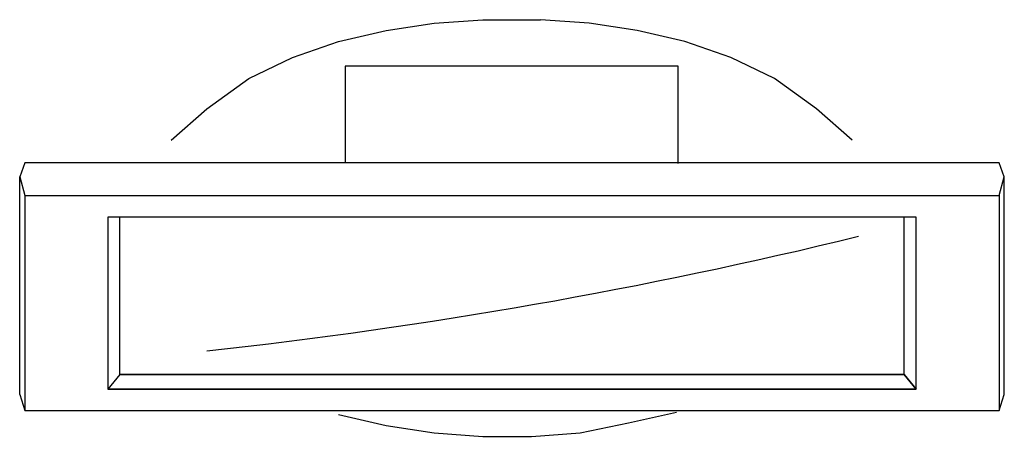
# Model space of a CAD drawing. Units: metres. Extents: x -1.354 to -0.94, y 9.014 to 9.19.
import ezdxf

# ---------------------------------------------------------------- set-up
doc = ezdxf.new("R2010")
doc.units = ezdxf.units.M
doc.header["$LTSCALE"] = 0.0125
doc.layers.add('72_BCMP_LAYOUTPLANUNG-ZUBEHOER_D2_GRAFIK', color=2, linetype='Continuous')

# ---------------------------------------------------------------- blocks, each defined once
blk = doc.blocks.new('d15ee83f-fb2b-428a-a061-9f5665bd3686')
at = {"layer": '72_BCMP_LAYOUTPLANUNG-ZUBEHOER_D2_GRAFIK'}
for p, q in [((-1.2002, 9.18512), (-1.17993, 9.18816)), ((-1.17993, 9.18816), (-1.15949, 9.18969)), ((-1.15949, 9.18969), (-1.13526, 9.18969)), ((-1.11482, 9.18816), (-1.13526, 9.18969)), ((-1.09456, 9.18512), (-1.11482, 9.18816)), ((-1.22017, 9.1805), (-1.2002, 9.18512)), ((-1.07459, 9.1805), (-1.09456, 9.18512)), ((-1.23953, 9.17377), (-1.22017, 9.1805)), ((-1.05523, 9.17377), (-1.07459, 9.1805)), ((-1.25799, 9.16488), (-1.23953, 9.17377)), ((-1.03676, 9.16488), (-1.05523, 9.17377)), ((-1.07733, 9.17016), (-1.21742, 9.17016)), ((-1.21742, 9.17016), (-1.21742, 9.12939)), ((-1.07733, 9.12917), (-1.07733, 9.17016)), ((-1.27561, 9.15218), (-1.25799, 9.16488)), ((-1.01915, 9.15218), (-1.03676, 9.16488)), ((-1.29058, 9.13888), (-1.27561, 9.15218)), ((-1.00417, 9.13888), (-1.01915, 9.15218)), ((-1.35223, 9.12939), (-1.35436, 9.12346)), ((-0.94223, 9.12939), (-1.35223, 9.12939)), ((-0.94011, 9.12346), (-0.94223, 9.12939)), ((-1.35436, 9.03178), (-1.35436, 9.12346)), ((-1.35436, 9.12346), (-1.35223, 9.1156)), ((-0.94223, 9.1156), (-0.94011, 9.12346)), ((-0.94011, 9.03178), (-0.94011, 9.12346)), ((-1.35223, 9.1156), (-1.35223, 9.02501)), ((-1.35223, 9.1156), (-0.94223, 9.1156)), ((-0.94223, 9.1156), (-0.94223, 9.02501)), ((-1.31723, 9.10654), (-1.31723, 9.03407)), ((-0.97723, 9.10654), (-1.31723, 9.10654)), ((-1.31223, 9.0402), (-1.31223, 9.10654)), ((-0.98223, 9.0402), (-0.98223, 9.10654)), ((-0.97723, 9.03407), (-0.97723, 9.10654)), ((-1.31223, 9.0402), (-1.31723, 9.03407)), ((-0.98223, 9.0402), (-1.31223, 9.0402)), ((-1.31223, 9.04019), (-0.98223, 9.04019)), ((-0.97723, 9.03407), (-0.98223, 9.0402)), ((-0.98223, 9.04019), (-0.97723, 9.03407)), ((-1.35436, 9.03178), (-1.35223, 9.02501)), ((-1.31723, 9.03407), (-0.97723, 9.03407)), ((-0.97723, 9.03407), (-1.31723, 9.03407)), ((-0.94223, 9.02501), (-0.94011, 9.03178)), ((-1.35223, 9.02501), (-0.94223, 9.02501)), ((-1.22017, 9.02337), (-1.2002, 9.01875)), ((-1.09817, 9.01979), (-1.07809, 9.02431)), ((-1.2002, 9.01875), (-1.17993, 9.0157)), ((-1.11855, 9.0157), (-1.09817, 9.01979)), ((-1.17993, 9.0157), (-1.15949, 9.01417)), ((-1.15949, 9.01417), (-1.13899, 9.01417)), ((-1.13899, 9.01417), (-1.11855, 9.0157))]:
    blk.add_line(p, q, dxfattribs=at)
blk.add_arc((-1.50249, 11.14331), 2.10536, 276.18729, 283.76707, dxfattribs=at)

msp = doc.modelspace()

# ---------------------------------------------------------------- block references
msp.add_blockref('d15ee83f-fb2b-428a-a061-9f5665bd3686', (0, 0))

doc.saveas('drawing.dxf')
